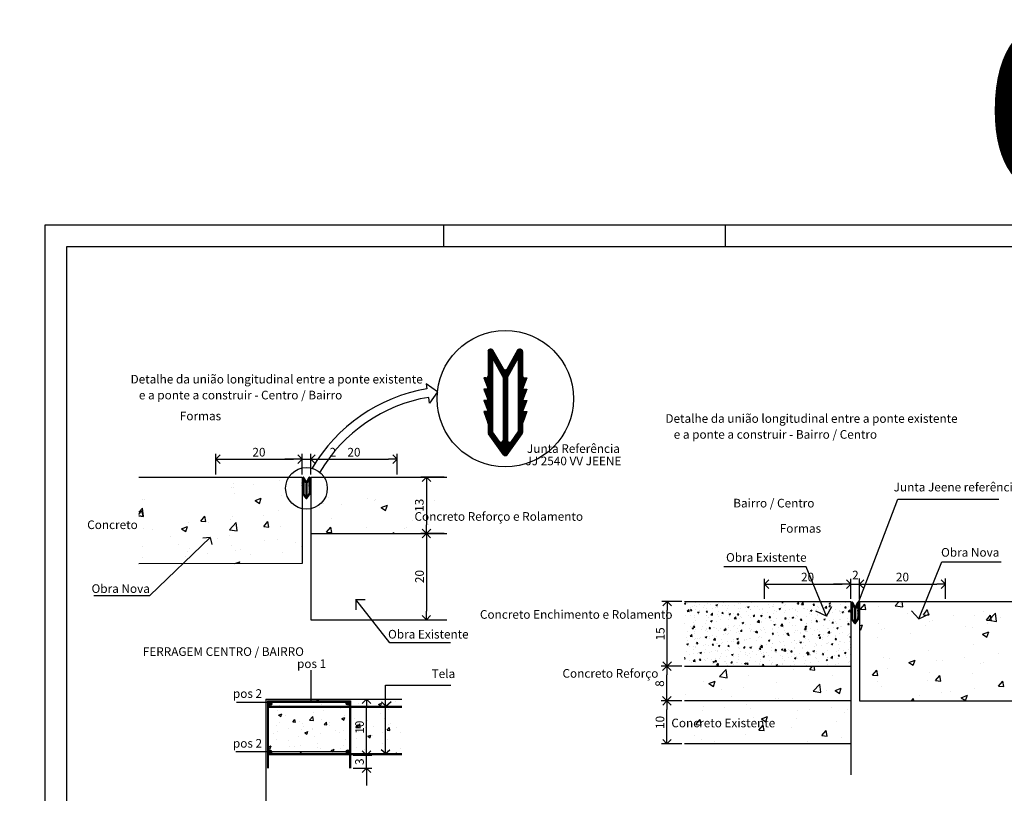
# Model space of a CAD drawing. Extents: x -245 to 886, y -108 to 244.
# Drawn here: x 473 to 701, y 57 to 236 of the extents above; entities that cross this region are included whole.
import ezdxf

# ---------------------------------------------------------------- set-up
doc = ezdxf.new("R2010")
doc.units = 0
doc.layers.get('0').update_dxf_attribs({"linetype": 'CONTINUOUS'})
doc.layers.get('DEFPOINTS').update_dxf_attribs({"linetype": 'CONTINUOUS'})
doc.layers.add('NOVO', color=7, linetype='CONTINUOUS')
doc.styles.get("Standard").update_dxf_attribs({"font": 'ISOCP'})
doc.dimstyles.new('ISO-25', dxfattribs={"dimtxt": 2.5, "dimasz": 2.5, "dimexe": 1.25, "dimexo": 0.625, "dimtad": 1, "dimdec": 4, "dimtxsty": 'STANDARD', "dimcen": 2.5, "dimazin": 3, "dimtfac": 1, "dimtdec": 4, "dimtmove": 0, "dimatfit": 3, "dimtolj": 1, "dimtzin": 0})
pattern_1 = [(50, (196.16, -17.69), (14.57477, -1.27513), [1.524, -16.764]), (355, (196.16, -17.69), (-2.8194, 15.28453), [1.2192, -13.4112]), (100.451, (197.375, -17.797), (11.7554, 14.00934), [1.2952, -14.2472]), (46.184, (196.16, -13.627), (21.6863, -3.3634), [2.286, -25.146]), (96.6356, (197.968, -13.907), (18.9923, 19.794), [1.9428, -21.3708]), (351.184, (196.16, -13.627), (18.9924, 19.794), [1.8288, -20.1168]), (21, (198.192, -14.643), (12.1292, -8.18124), [1.524, -16.764]), (326, (198.192, -14.643), (4.94416, 14.73504), [1.2192, -13.4112]), (71.4514, (199.203, -15.324), (17.0733, 6.55383), [1.2952, -14.2472]), (37.5, (196.1605, -17.6906), (0.24709, 6.7644), [0, -13.24864, 0, -13.6144, 0, -13.462]), (7.5, (196.1605, -17.6906), (5.34557, 8.01445), [0, -7.76224, 0, -12.94384, 0, -5.1308]), (327.5, (191.629, -17.6906), (10.84725, -0.4583), [0, -5.08, 0, -15.8496, 0, -21.0312]), (317.5, (189.597, -17.691), (11.85033, 2.03412), [0, -6.604, 0, -10.52576, 0, -14.9352])]
pattern_2 = [(50, (-56.37, -17.69), (14.57477, -1.27513), [1.524, -16.764]), (355, (-56.37, -17.69), (-2.81943, 15.28453), [1.2192, -13.4112]), (100.451, (-55.155, -17.797), (11.7554, 14.00934), [1.2952, -14.2472]), (46.1842, (-56.37, -13.627), (21.68632, -3.3634), [2.286, -25.146]), (96.6356, (-54.562, -13.907), (18.99234, 19.79404), [1.9428, -21.3708]), (351.184, (-56.37, -13.627), (18.9924, 19.794), [1.8288, -20.1168]), (21, (-54.338, -14.643), (12.12919, -8.18124), [1.524, -16.764]), (326, (-54.338, -14.643), (4.94416, 14.73504), [1.2192, -13.4112]), (71.4514, (-53.327, -15.324), (17.07332, 6.55383), [1.2952, -14.2472]), (37.5, (-56.3697, -17.6906), (0.24709, 6.764403), [0, -13.24864, 0, -13.6144, 0, -13.462]), (7.5, (-56.37, -17.6906), (5.34557, 8.014446), [0, -7.76224, 0, -12.94384, 0, -5.1308]), (327.5, (-60.901, -17.6906), (10.847248, -0.4583), [0, -5.08, 0, -15.8496, 0, -21.0312]), (317.5, (-62.933, -17.691), (11.85033, 2.03412), [0, -6.604, 0, -10.52576, 0, -14.9352])]

# ---------------------------------------------------------------- blocks, each defined once
blk = doc.blocks.new('_OPEN90')
at = {"color": 0, "linetype": 'BYBLOCK'}
for p, q in [((0, 0), (-1, 0)), ((-0.5, 0.5), (0, 0)), ((0, 0), (-0.5, -0.5))]:
    blk.add_line(p, q, dxfattribs=at)
blk = doc.blocks.new('*D24')
at = {"color": 6, "linetype": 'BYBLOCK'}
for p, q in [((574.8, 148.31), (574.8, 153.11)), ((594.8, 148.31), (594.8, 153.11)), ((576.8, 151.86), (592.8, 151.86))]:
    blk.add_line(p, q, dxfattribs=at)
at = {"layer": 'DEFPOINTS', "color": 0, "linetype": 'BYBLOCK'}
for p in [(594.8, 151.86), (574.8, 147.69), (594.8, 147.69)]:
    blk.add_point(p, dxfattribs=at)
at = {"color": 6, "linetype": 'BYBLOCK', "xscale": 2, "yscale": 2, "zscale": 2, "rotation": 180}
blk.add_blockref('_OPEN90', (574.8, 151.86), dxfattribs=at)
at = {"color": 6, "linetype": 'BYBLOCK', "xscale": 2, "yscale": 2, "zscale": 2}
blk.add_blockref('_OPEN90', (594.8, 151.86), dxfattribs=at)
at = {"color": 6, "linetype": 'BYBLOCK', "insert": (584.8, 153.49), "char_height": 2, "attachment_point": 5}
blk.add_mtext('\\A1;20', dxfattribs=at)
blk = doc.blocks.new('*D25')
at = {"color": 6, "linetype": 'BYBLOCK'}
for p, q in [((594.8, 148.31), (594.8, 153.11)), ((596.8, 148.31), (596.8, 153.11)), ((592.8, 151.86), (590.8, 151.86)), ((594.8, 151.86), (596.8, 151.86)), ((598.8, 151.86), (603.02, 151.86))]:
    blk.add_line(p, q, dxfattribs=at)
at = {"layer": 'DEFPOINTS', "color": 0, "linetype": 'BYBLOCK'}
for p in [(596.8, 151.86), (594.8, 147.69), (596.8, 147.69)]:
    blk.add_point(p, dxfattribs=at)
at = {"color": 6, "linetype": 'BYBLOCK', "xscale": 2, "yscale": 2, "zscale": 2}
blk.add_blockref('_OPEN90', (594.8, 151.86), dxfattribs=at)
at = {"color": 6, "linetype": 'BYBLOCK', "xscale": 2, "yscale": 2, "zscale": 2, "rotation": 180}
blk.add_blockref('_OPEN90', (596.8, 151.86), dxfattribs=at)
at = {"color": 6, "linetype": 'BYBLOCK', "insert": (601.91, 153.49), "char_height": 2, "attachment_point": 5}
blk.add_mtext('\\A1;2', dxfattribs=at)
blk = doc.blocks.new('*D26')
at = {"color": 6, "linetype": 'BYBLOCK'}
for p, q in [((596.8, 148.31), (596.8, 153.11)), ((616.8, 148.31), (616.8, 153.11)), ((598.8, 151.86), (614.8, 151.86))]:
    blk.add_line(p, q, dxfattribs=at)
at = {"layer": 'DEFPOINTS', "color": 0, "linetype": 'BYBLOCK'}
for p in [(616.8, 151.86), (596.8, 147.69), (616.8, 147.69)]:
    blk.add_point(p, dxfattribs=at)
at = {"color": 6, "linetype": 'BYBLOCK', "xscale": 2, "yscale": 2, "zscale": 2, "rotation": 180}
blk.add_blockref('_OPEN90', (596.8, 151.86), dxfattribs=at)
at = {"color": 6, "linetype": 'BYBLOCK', "xscale": 2, "yscale": 2, "zscale": 2}
blk.add_blockref('_OPEN90', (616.8, 151.86), dxfattribs=at)
at = {"color": 6, "linetype": 'BYBLOCK', "insert": (606.8, 153.49), "char_height": 2, "attachment_point": 5}
blk.add_mtext('\\A1;20', dxfattribs=at)
blk = doc.blocks.new('*D27')
at = {"color": 6, "linetype": 'BYBLOCK'}
for p, q in [((682.73, 103.89), (677.96, 103.89)), ((679.21, 97.89), (679.21, 101.89)), ((682.73, 95.89), (677.96, 95.89))]:
    blk.add_line(p, q, dxfattribs=at)
at = {"layer": 'DEFPOINTS', "color": 0, "linetype": 'BYBLOCK'}
for p in [(679.21, 103.89), (683.35, 103.89), (683.35, 95.89)]:
    blk.add_point(p, dxfattribs=at)
at = {"color": 6, "linetype": 'BYBLOCK', "xscale": 2, "yscale": 2, "zscale": 2}
for p, rotation in [((679.21, 103.89), 90), ((679.21, 95.89), 270)]:
    blk.add_blockref('_OPEN90', p, dxfattribs=dict(at, rotation=rotation))
at = {"color": 6, "linetype": 'BYBLOCK', "insert": (677.59, 99.89), "char_height": 2, "attachment_point": 5, "rotation": 90}
blk.add_mtext('\\A1;8', dxfattribs=at)
blk = doc.blocks.new('*D28')
at = {"color": 6, "linetype": 'BYBLOCK'}
for p, q in [((682.73, 95.89), (678.02, 95.89)), ((679.27, 87.89), (679.27, 93.89)), ((682.73, 85.89), (678.02, 85.89))]:
    blk.add_line(p, q, dxfattribs=at)
at = {"layer": 'DEFPOINTS', "color": 0, "linetype": 'BYBLOCK'}
for p in [(679.27, 95.89), (683.35, 95.89), (683.35, 85.89)]:
    blk.add_point(p, dxfattribs=at)
at = {"color": 6, "linetype": 'BYBLOCK', "xscale": 2, "yscale": 2, "zscale": 2}
for p, rotation in [((679.27, 95.89), 90), ((679.27, 85.89), 270)]:
    blk.add_blockref('_OPEN90', p, dxfattribs=dict(at, rotation=rotation))
at = {"color": 6, "linetype": 'BYBLOCK', "insert": (677.65, 90.89), "char_height": 2, "attachment_point": 5, "rotation": 90}
blk.add_mtext('\\A1;10', dxfattribs=at)
blk = doc.blocks.new('*D29')
at = {"color": 6, "linetype": 'BYBLOCK'}
for p, q in [((701.82, 119.52), (701.82, 124.18)), ((721.82, 119.52), (721.82, 124.18)), ((703.82, 122.93), (719.82, 122.93))]:
    blk.add_line(p, q, dxfattribs=at)
at = {"layer": 'DEFPOINTS', "color": 0, "linetype": 'BYBLOCK'}
for p in [(721.82, 122.93), (701.82, 118.89), (721.82, 118.89)]:
    blk.add_point(p, dxfattribs=at)
at = {"color": 6, "linetype": 'BYBLOCK', "xscale": 2, "yscale": 2, "zscale": 2, "rotation": 180}
blk.add_blockref('_OPEN90', (701.82, 122.93), dxfattribs=at)
at = {"color": 6, "linetype": 'BYBLOCK', "xscale": 2, "yscale": 2, "zscale": 2}
blk.add_blockref('_OPEN90', (721.82, 122.93), dxfattribs=at)
at = {"color": 6, "linetype": 'BYBLOCK', "insert": (711.82, 124.56), "char_height": 2, "attachment_point": 5}
blk.add_mtext('\\A1;20', dxfattribs=at)
blk = doc.blocks.new('*D30')
at = {"color": 6, "linetype": 'BYBLOCK'}
for p, q in [((723.82, 119.52), (723.82, 124.19)), ((743.75, 119.52), (743.75, 124.19)), ((725.82, 122.94), (741.75, 122.94))]:
    blk.add_line(p, q, dxfattribs=at)
at = {"layer": 'DEFPOINTS', "color": 0, "linetype": 'BYBLOCK'}
for p in [(743.75, 122.94), (723.82, 118.89), (743.75, 118.89)]:
    blk.add_point(p, dxfattribs=at)
at = {"color": 6, "linetype": 'BYBLOCK', "xscale": 2, "yscale": 2, "zscale": 2, "rotation": 180}
blk.add_blockref('_OPEN90', (723.82, 122.94), dxfattribs=at)
at = {"color": 6, "linetype": 'BYBLOCK', "xscale": 2, "yscale": 2, "zscale": 2}
blk.add_blockref('_OPEN90', (743.75, 122.94), dxfattribs=at)
at = {"color": 6, "linetype": 'BYBLOCK', "insert": (733.79, 124.56), "char_height": 2, "attachment_point": 5}
blk.add_mtext('\\A1;20', dxfattribs=at)
blk = doc.blocks.new('*D34')
at = {"color": 6, "linetype": 'BYBLOCK'}
for p, q in [((609.7, 85.29), (609.7, 87.29)), ((606.59, 83.29), (610.95, 83.29)), ((609.7, 80.29), (609.7, 83.29)), ((606.59, 80.29), (610.95, 80.29)), ((609.7, 78.29), (609.7, 76.29))]:
    blk.add_line(p, q, dxfattribs=at)
at = {"layer": 'DEFPOINTS', "color": 0, "linetype": 'BYBLOCK'}
for p in [(605.96, 83.29), (609.7, 83.29), (605.96, 80.29)]:
    blk.add_point(p, dxfattribs=at)
at = {"color": 6, "linetype": 'BYBLOCK', "xscale": 2, "yscale": 2, "zscale": 2}
for p, rotation in [((609.7, 83.29), 270), ((609.7, 80.29), 90)]:
    blk.add_blockref('_OPEN90', p, dxfattribs=dict(at, rotation=rotation))
at = {"color": 6, "linetype": 'BYBLOCK', "insert": (608.08, 81.79), "char_height": 2, "attachment_point": 5, "rotation": 90}
blk.add_mtext('\\A1;3', dxfattribs=at)
blk = doc.blocks.new('*D43')
at = {"color": 6, "linetype": 'BYBLOCK'}
for p, q in [((627.69, 147.69), (622.31, 147.69)), ((623.56, 145.69), (623.56, 136.69)), ((627.69, 134.69), (622.31, 134.69))]:
    blk.add_line(p, q, dxfattribs=at)
at = {"layer": 'DEFPOINTS', "color": 0, "linetype": 'BYBLOCK'}
for p in [(628.31, 147.69), (623.56, 134.69), (628.31, 134.69)]:
    blk.add_point(p, dxfattribs=at)
at = {"color": 6, "linetype": 'BYBLOCK', "xscale": 2, "yscale": 2, "zscale": 2}
for p, rotation in [((623.56, 147.69), 90), ((623.56, 134.69), 270)]:
    blk.add_blockref('_OPEN90', p, dxfattribs=dict(at, rotation=rotation))
at = {"color": 6, "linetype": 'BYBLOCK', "insert": (621.93, 141.19), "char_height": 2, "attachment_point": 5, "rotation": 90}
blk.add_mtext('\\A1;13', dxfattribs=at)
blk = doc.blocks.new('*D44')
at = {"color": 6, "linetype": 'BYBLOCK'}
for p, q in [((682.73, 118.89), (678.08, 118.89)), ((679.33, 105.89), (679.33, 116.89)), ((682.73, 103.89), (678.08, 103.89))]:
    blk.add_line(p, q, dxfattribs=at)
at = {"layer": 'DEFPOINTS', "color": 0, "linetype": 'BYBLOCK'}
for p in [(679.33, 118.89), (683.35, 118.89), (683.35, 103.89)]:
    blk.add_point(p, dxfattribs=at)
at = {"color": 6, "linetype": 'BYBLOCK', "xscale": 2, "yscale": 2, "zscale": 2}
for p, rotation in [((679.33, 118.89), 90), ((679.33, 103.89), 270)]:
    blk.add_blockref('_OPEN90', p, dxfattribs=dict(at, rotation=rotation))
at = {"color": 6, "linetype": 'BYBLOCK', "insert": (677.71, 111.39), "char_height": 2, "attachment_point": 5, "rotation": 90}
blk.add_mtext('\\A1;15', dxfattribs=at)
blk = doc.blocks.new('*D48')
at = {"color": 6, "linetype": 'BYBLOCK'}
for p, q in [((610.35, 96.29), (610.98, 96.29)), ((609.71, 85.29), (609.73, 94.29)), ((610.33, 83.29), (610.96, 83.29))]:
    blk.add_line(p, q, dxfattribs=at)
at = {"layer": 'DEFPOINTS', "color": 0, "linetype": 'BYBLOCK'}
for p in [(609.72, 96.29), (609.73, 96.29), (609.7, 83.29)]:
    blk.add_point(p, dxfattribs=at)
at = {"color": 6, "linetype": 'BYBLOCK', "xscale": 2, "yscale": 2, "zscale": 2}
for p, rotation in [((609.73, 96.29), 89.90421821536651), ((609.71, 83.29), 269.9042182153665)]:
    blk.add_blockref('_OPEN90', p, dxfattribs=dict(at, rotation=rotation))
at = {"color": 6, "linetype": 'BYBLOCK', "insert": (608.09, 89.79), "char_height": 2, "attachment_point": 5, "rotation": 89.9042}
blk.add_mtext('\\A1;10', dxfattribs=at)

msp = doc.modelspace()

# ---------------------------------------------------------------- hatches: boundary and pattern name
h = msp.add_hatch()
h.set_pattern_fill('ANSI31', color=256, scale=0.05, style=0)
h.set_pattern_definition([(45, (-1130.88607, -578.76653), (-0.112253202, 0.112253202), [])])
h.paths.add_polyline_path([(589.46717, 159.16027, 0.414213562), (588.96717, 159.66027), (588.75894, 159.66027, 0.27043251), (588.32363, 159.40625), (585.90247, 155.12153, -0.583541603), (585.03186, 155.12153), (582.6107, 159.40625, 0.270432511), (582.17539, 159.66027), (581.96717, 159.66027, 0.414213562), (581.46717, 159.16027), (581.46717, 153.49771, -0.414213562), (580.96717, 152.99771), (580.46717, 152.99771), (581.46717, 150.366), (580.46717, 150.366), (581.46717, 147.80948), (580.46717, 147.80948), (581.46717, 145.25296), (580.46717, 145.25296), (581.43618, 142.62992, -0.088700291), (581.46717, 142.45665), (581.46717, 140.3764, 0.157299379), (581.56142, 140.08423), (585.06342, 135.22096, 0.510713687), (585.87354, 135.21905), (589.37154, 140.02895, 0.158503153), (589.46717, 140.32303), (589.46717, 142.45641, -0.08893425), (589.49831, 142.63012), (590.46717, 145.24525), (590.46717, 145.25203), (589.46968, 145.25296), (590.46717, 147.79609), (590.46717, 147.80855), (589.47205, 147.80947), (590.46717, 150.34655), (590.46717, 150.36507), (589.47443, 150.36599), (590.46717, 152.97131), (590.46717, 152.99678), (589.9667, 152.99725, -0.413941633), (589.46717, 153.49725)])
h.paths.add_polyline_path([(588.46717, 140.48561), (586.87154, 138.29156, -0.726365608), (585.96717, 138.58564), (585.96717, 153.07182, -0.129297552), (586.03186, 153.31779), (588.46717, 157.62757)], flags=16)
h.paths.add_polyline_path([(584.96717, 153.07182), (584.96717, 138.61592, -0.7281613), (584.06142, 138.32374), (582.46717, 140.53769), (582.46717, 157.62757), (584.90247, 153.31779, -0.129297552)], flags=16)
h = msp.add_hatch()
h.set_pattern_fill('AR-CONC', color=256, scale=0.08, style=0)
h.set_pattern_definition(pattern_1)
h.paths.add_polyline_path([(540.43114, 129.9948), (540.43114, 121.9948), (560.43114, 121.9948), (571.94081, 121.9948), (571.94081, 124.9948), (560.43114, 124.9948), (560.43114, 129.9948)])
h.paths.add_polyline_path([(518.43114, 129.9948), (518.43114, 124.9948), (500.59459, 124.9948), (500.59459, 109.95612), (538.43114, 109.9948), (538.43114, 129.9948)])
h = msp.add_hatch()
h.set_pattern_fill('ANSI31', color=256, scale=0.01, style=0)
h.set_pattern_definition([(45, (196.160496, -17.690565), (-0.0224506403, 0.0224506403), [])])
h.paths.add_polyline_path([(540.23114, 129.8948, 0.414213562), (540.13114, 129.9948), (540.0895, 129.9948, 0.27043251), (540.00244, 129.94399), (539.5182, 129.08705, -0.583541603), (539.34408, 129.08705), (538.85985, 129.94399, 0.270432511), (538.77279, 129.9948), (538.73114, 129.9948, 0.414213562), (538.63114, 129.8948), (538.63114, 128.76228, -0.414213562), (538.53114, 128.66228), (538.43114, 128.66228), (538.63114, 128.13594), (538.43114, 128.13594), (538.63114, 127.62464), (538.43114, 127.62464), (538.63114, 127.11333), (538.43114, 127.11333), (538.62495, 126.58873, -0.088700291), (538.63114, 126.55407), (538.63114, 126.13802, 0.157299379), (538.64999, 126.07959), (539.35039, 125.10693, 0.510713687), (539.51242, 125.10655), (540.21202, 126.06853, 0.158503153), (540.23114, 126.12735), (540.23114, 126.55402, -0.08893425), (540.23737, 126.58877), (540.43114, 127.11179), (540.43114, 127.11315), (540.23165, 127.11333), (540.43114, 127.62196), (540.43114, 127.62445), (540.23212, 127.62464), (540.43114, 128.13205), (540.43114, 128.13576), (540.2326, 128.13594), (540.43114, 128.657), (540.43114, 128.6621), (540.33105, 128.66219, -0.413941633), (540.23114, 128.76219)])
h.paths.add_polyline_path([(540.03114, 126.15986), (539.71202, 125.72105, -0.726365608), (539.53114, 125.77987), (539.53114, 128.6771, -0.129297552), (539.54408, 128.7263), (540.03114, 129.58826)], flags=16)
h.paths.add_polyline_path([(539.3182, 128.7263, -0.129297552), (539.33114, 128.6771), (539.33114, 125.78593, -0.7281613), (539.14999, 125.72749), (538.83114, 126.17028), (538.83114, 129.58826)], flags=16)
h = msp.add_hatch()
h.set_pattern_fill('AR-CONC', color=256, scale=0.08, style=0)
h.set_pattern_definition(pattern_1)
h.paths.add_polyline_path([(571.94081, 116.9948), (571.94081, 124.9948), (560.43114, 124.9948), (560.43114, 129.9948), (543.52744, 129.9948, -0.140738236), (544.26375, 127.43073, -0.354401631), (540.43114, 122.70272), (540.43114, 116.9948)])
h = msp.add_hatch()
h.set_pattern_fill('AR-CONC', color=256, scale=0.02, style=0)
h.set_pattern_definition([(50, (-56.3697, -17.6906), (3.643693, -0.318782), [0.381, -4.191]), (355, (-56.3697, -17.6906), (-0.704857, 3.821133), [0.3048, -3.3528]), (100.451, (-56.066, -17.717), (2.93885, 3.502334), [0.3238, -3.5618]), (46.1842, (-56.3697, -16.6746), (5.42158, -0.840847), [0.5715, -6.2865]), (96.6356, (-55.918, -16.7446), (4.748085, 4.94851), [0.4857, -5.3427]), (351.184, (-56.3697, -16.6746), (4.74809, 4.948502), [0.4572, -5.0292]), (21, (-55.8617, -16.9286), (3.032298, -2.04531), [0.381, -4.191]), (326, (-55.8617, -16.9286), (1.23604, 3.68376), [0.3048, -3.3528]), (71.4514, (-55.609, -17.099), (4.26833, 1.638457), [0.3238, -3.5618]), (37.5, (-56.3697, -17.6906), (0.061772, 1.6911008), [0, -3.31216, 0, -3.4036, 0, -3.3655]), (7.5, (-56.3697, -17.6906), (1.3363933, 2.0036115), [0, -1.94056, 0, -3.23596, 0, -1.2827]), (327.5, (-57.5025, -17.6906), (2.711812, -0.114575), [0, -1.27, 0, -3.9624, 0, -5.2578]), (317.5, (-58.0105, -17.6906), (2.962584, 0.50853), [0, -1.651, 0, -2.63144, 0, -3.7338])])
h.paths.add_polyline_path([(665.45281, 86.20102), (665.45281, 101.20102), (645.45281, 101.20102), (626.98214, 101.20102), (626.98214, 86.20102)])
h = msp.add_hatch()
h.set_pattern_fill('ANSI31', color=256, scale=0.01, style=0)
h.set_pattern_definition([(45, (323.200675, -46.65573), (-0.0224506403, 0.0224506403), [])])
h.paths.add_polyline_path([(667.27132, 100.92963, 0.414213562), (667.17132, 101.02963), (667.12968, 101.02963, 0.27043251), (667.04261, 100.97882), (666.55838, 100.12188, -0.583541603), (666.38426, 100.12188), (665.90003, 100.97882, 0.270432511), (665.81297, 101.02963), (665.77132, 101.02963, 0.414213562), (665.67132, 100.92963), (665.67132, 99.79712, -0.414213562), (665.57132, 99.69712), (665.47132, 99.69712), (665.67132, 99.17077), (665.47132, 99.17077), (665.67132, 98.65947), (665.47132, 98.65947), (665.67132, 98.14817), (665.47132, 98.14817), (665.66513, 97.62356, -0.088700291), (665.67132, 97.58891), (665.67132, 97.17286, 0.157299379), (665.69017, 97.11442), (666.39057, 96.14177, 0.510713687), (666.5526, 96.14139), (667.2522, 97.10336, 0.158503153), (667.27132, 97.16218), (667.27132, 97.58886, -0.08893425), (667.27755, 97.6236), (667.47132, 98.14662), (667.47132, 98.14798), (667.27182, 98.14817), (667.47132, 98.65679), (667.47132, 98.65929), (667.2723, 98.65947), (667.47132, 99.16689), (667.47132, 99.17059), (667.27277, 99.17077), (667.47132, 99.69184), (667.47132, 99.69693), (667.37123, 99.69702, -0.413941633), (667.27132, 99.79702)])
h.paths.add_polyline_path([(667.07132, 97.1947), (666.7522, 96.75589, -0.726365608), (666.57132, 96.8147), (666.57132, 99.71194, -0.129297552), (666.58426, 99.76113), (667.07132, 100.62309)], flags=16)
h.paths.add_polyline_path([(666.35838, 99.76113, -0.129297552), (666.37132, 99.71194), (666.37132, 96.82076, -0.7281613), (666.19017, 96.76232), (665.87132, 97.20511), (665.87132, 100.62309)], flags=16)
h = msp.add_hatch()
h.set_pattern_fill('AR-CONC', color=256, scale=0.08, style=0)
h.set_pattern_definition(pattern_2)
h.paths.add_polyline_path([(704.96938, 101.20102), (687.45281, 101.20102), (667.45281, 101.20102), (667.45281, 99.69695), (667.47326, 99.69693), (667.45281, 99.64324), (667.45281, 99.17061), (667.47277, 99.17059), (667.45281, 99.11968), (667.45281, 98.6593), (667.4723, 98.65928), (667.45281, 98.60958), (667.45281, 98.148), (667.47182, 98.14798), (667.45281, 98.09665), (667.45281, 78.20102), (705.55575, 78.20102)])
h = msp.add_hatch()
h.set_pattern_fill('AR-CONC', color=256, scale=0.08, style=0)
h.set_pattern_definition(pattern_2)
h.paths.add_polyline_path([(665.45281, 78.20102), (626.98214, 78.20102), (626.98214, 68.20102), (665.45281, 68.20102)])
h.paths.add_polyline_path([(665.45281, 86.20102), (626.98214, 86.20102), (626.98214, 78.20102), (665.45281, 78.20102)])
h.paths.add_polyline_path([(624.28412, 74.30577), (647.58232, 74.30577), (647.58232, 71.30577), (624.28412, 71.30577)], flags=9)
h = msp.add_hatch()
h.set_pattern_fill('AR-CONC', color=256, scale=0.04, style=0)
h.set_pattern_definition([(50, (-56.3697, -17.6906), (7.287387, -0.637563), [0.762, -8.382]), (355, (-56.37, -17.6906), (-1.40971, 7.64227), [0.6096, -6.7056]), (100.451, (-55.7624, -17.744), (5.8777, 7.00467), [0.6476, -7.1236]), (46.1842, (-56.37, -15.659), (10.84316, -1.68169), [1.143, -12.573]), (96.6356, (-55.466, -15.799), (9.49617, 9.89702), [0.9714, -10.6854]), (351.184, (-56.37, -15.659), (9.49618, 9.897), [0.9144, -10.0584]), (21, (-55.3537, -16.1666), (6.064595, -4.09062), [0.762, -8.382]), (326, (-55.354, -16.1666), (2.47208, 7.36752), [0.6096, -6.7056]), (71.4514, (-54.848, -16.5074), (8.53666, 3.276914), [0.6476, -7.1236]), (37.5, (-56.3697, -17.6906), (0.123544, 3.382202), [0, -6.62432, 0, -6.8072, 0, -6.731]), (7.5, (-56.3697, -17.6906), (2.672787, 4.007223), [0, -3.88112, 0, -6.47192, 0, -2.5654]), (327.5, (-58.6353, -17.6906), (5.423624, -0.22915), [0, -2.54, 0, -7.9248, 0, -10.5156]), (317.5, (-59.6513, -17.6906), (5.925167, 1.01706), [0, -3.302, 0, -5.26288, 0, -7.4676])])
h.paths.add_polyline_path([(549.39254, 76.76023), (530.59254, 76.76023), (530.59254, 66.40008), (530.59866, 66.40008, -1.030714871), (531.39829, 66.40008), (548.58825, 66.40008, -1.046490638), (549.3866, 66.43637, -0.955574721), (548.58825, 66.40008), (531.39829, 66.40008, -0.970200419), (530.59866, 66.40008), (530.59254, 66.40008), (530.59254, 66.00008), (549.39254, 66.00008)])
h.paths.add_polyline_path([(557.75038, 76.76023), (549.59254, 76.76023), (549.59254, 66.00008), (557.75038, 66.00008)])
h.paths.add_polyline_path([(561.50221, 76.76023), (557.75038, 76.76023), (557.75038, 66.00008), (561.50221, 66.00008)])
h.paths.add_polyline_path([(561.50221, 78.60008), (557.75038, 78.60008), (557.75038, 77.00831), (557.79671, 76.96023), (561.50221, 76.96023)])
h.paths.add_polyline_path([(557.75038, 78.60008), (549.99254, 78.60008), (540.50219, 78.60008), (540.50219, 78.20008), (549.59254, 78.20008), (549.59254, 76.96023), (557.75038, 76.96023)])
h.paths.add_polyline_path([(548.59872, 77.60652, -0.126949745), (548.64866, 77.80008), (531.32778, 77.80008, -0.191965283), (531.43747, 77.52491, -1.000000337), (530.63747, 77.52491, -0.191965283), (530.74716, 77.80008), (530.59254, 77.80008), (530.59254, 76.96023), (549.39254, 76.96023), (549.39254, 77.53649, -0.915665644)])
h.paths.add_polyline_path([(550.22284, 70.7045), (550.22752, 73.50608), (553.22752, 73.50106), (553.22284, 70.69949)], flags=24)
for points in [[(530.74716, 77.80008, 0.191965283), (530.63747, 77.52491, 1.000000337), (531.43747, 77.52491, 0.191965283), (531.32778, 77.80008)], [(531.32778, 77.80008, 0.429981002), (530.74716, 77.80008)], [(549.39254, 77.53649), (549.39254, 77.67655, 0.313474127), (549.07022, 78.00008), (548.92721, 78.00008, 0.362500242), (548.59872, 77.60652, 0.915665644)], [(548.5866, 66.43637, 1.000000337), (549.3866, 66.43637, 1.000000337)]]:
    msp.add_hatch(color=256).paths.add_polyline_path(points)
h = msp.add_hatch(color=256)
h.paths.add_polyline_path([(531.39829, 66.40008), (530.59866, 66.40008, 0.970200419)])
h.paths.add_polyline_path([(530.59847, 66.41218, 0.007562143), (530.59866, 66.40008), (531.39829, 66.40008, 0.007562143), (531.39847, 66.41218, 1.000000337)])

# ---------------------------------------------------------------- linework, layer by layer
for p, q in [((582.17539, 159.66027), (581.96717, 159.66027)), ((588.96717, 159.66027), (588.75894, 159.66027)), ((581.46717, 159.16027), (581.46717, 153.49771)), ((582.46717, 157.62757), (582.46717, 140.53769)), ((584.90247, 153.31779), (582.46717, 157.62757)), ((585.03186, 155.12153), (582.6107, 159.40625)), ((588.32363, 159.40625), (585.90247, 155.12153)), ((588.46717, 157.62757), (586.03186, 153.31779)), ((588.46717, 157.62757), (588.46717, 140.48561)), ((589.46717, 159.16027), (589.46717, 153.49725)), ((580.96717, 152.99771), (580.46717, 152.99771)), ((580.46717, 152.99771), (581.46717, 150.366)), ((584.96717, 153.07182), (584.96717, 138.61592)), ((585.96717, 153.07182), (585.96717, 138.58564)), ((590.47687, 152.99677), (589.47443, 150.36599)), ((589.9667, 152.99725), (590.47687, 152.99677)), ((581.46717, 150.366), (580.46717, 150.366)), ((580.46717, 150.366), (581.46717, 147.80948)), ((590.47443, 150.36506), (589.47205, 147.80947)), ((589.47443, 150.36599), (590.47443, 150.36506)), ((581.46717, 147.80948), (580.46717, 147.80948)), ((580.46717, 147.80948), (581.46717, 145.25296)), ((590.47205, 147.80855), (589.46968, 145.25296)), ((589.47205, 147.80947), (590.47205, 147.80855)), ((581.46717, 145.25296), (580.46717, 145.25296)), ((580.46717, 145.25296), (581.43618, 142.62992)), ((589.46968, 145.25296), (590.46968, 145.25203)), ((590.46968, 145.25203), (589.49831, 142.63012)), ((581.46717, 142.45665), (581.46717, 140.3764)), ((589.46717, 142.45641), (589.46717, 140.32303)), ((585.06342, 135.22096), (581.56142, 140.08423)), ((584.06142, 138.32374), (582.46717, 140.53769)), ((585.87354, 135.21905), (589.37154, 140.02895)), ((586.87154, 138.29156), (588.46717, 140.48561)), ((500.59459, 129.9948), (518.43114, 129.9948)), ((518.43114, 129.9948), (538.43114, 129.9948)), ((538.43114, 129.9948), (538.43114, 109.9948)), ((538.77279, 129.9948), (538.73114, 129.9948)), ((539.34408, 129.08705), (538.85985, 129.94399)), ((540.00244, 129.94399), (539.5182, 129.08705)), ((540.13114, 129.9948), (540.0895, 129.9948)), ((540.43114, 129.9948), (540.43114, 96.9948)), ((540.43114, 129.9948), (560.43114, 129.9948)), ((560.43114, 129.9948), (571.94081, 129.9948)), ((538.53114, 128.66228), (538.43114, 128.66228)), ((538.43114, 128.66228), (538.63114, 128.13594)), ((538.63114, 128.13594), (538.43114, 128.13594)), ((538.43114, 128.13594), (538.63114, 127.62464)), ((538.63114, 129.8948), (538.63114, 128.76228)), ((538.83114, 129.58826), (538.83114, 126.17028)), ((539.3182, 128.7263), (538.83114, 129.58826)), ((539.33114, 128.6771), (539.33114, 125.78593)), ((539.53114, 128.6771), (539.53114, 125.77987)), ((540.03114, 129.58826), (539.54408, 128.7263)), ((540.03114, 129.58826), (540.03114, 126.15986)), ((540.23114, 129.8948), (540.23114, 128.76219)), ((540.4326, 128.13575), (540.23212, 127.62464)), ((540.43308, 128.6621), (540.2326, 128.13594)), ((540.2326, 128.13594), (540.4326, 128.13575)), ((540.33105, 128.66219), (540.43308, 128.6621)), ((538.63114, 127.62464), (538.43114, 127.62464)), ((538.43114, 127.62464), (538.63114, 127.11333)), ((538.63114, 127.11333), (538.43114, 127.11333)), ((538.43114, 127.11333), (538.62495, 126.58873)), ((538.63114, 126.55407), (538.63114, 126.13802)), ((539.35039, 125.10693), (538.64999, 126.07959)), ((539.14999, 125.72749), (538.83114, 126.17028)), ((539.51242, 125.10655), (540.21202, 126.06853)), ((539.71202, 125.72105), (540.03114, 126.15986)), ((540.23114, 126.55402), (540.23114, 126.12735)), ((540.43212, 127.62445), (540.23165, 127.11333)), ((540.23165, 127.11333), (540.43165, 127.11315)), ((540.23212, 127.62464), (540.43212, 127.62445)), ((540.43165, 127.11315), (540.23737, 126.58877)), ((666.47132, 98.95948), (676.32345, 124.90617)), ((676.32345, 124.90617), (699.75283, 124.90617)), ((540.43114, 116.9948), (571.94081, 116.9948)), ((538.43114, 109.9948), (500.59459, 109.95612)), ((681.21823, 97.1991), (686.49556, 110.37439)), ((686.49556, 110.37439), (700.27526, 110.37439)), ((655.12475, 109.20325), (636.06772, 109.20325)), ((659.81572, 97.78467), (655.12475, 109.20325)), ((626.98214, 101.20102), (645.45281, 101.20102)), ((645.45281, 101.20102), (665.45281, 101.20102)), ((665.45281, 101.20102), (665.45281, 78.20102)), ((665.67132, 100.92963), (665.67132, 99.79712)), ((665.81297, 101.02963), (665.77132, 101.02963)), ((665.87132, 100.62309), (665.87132, 97.20511)), ((666.35838, 99.76113), (665.87132, 100.62309)), ((666.38426, 100.12188), (665.90003, 100.97882)), ((667.04261, 100.97882), (666.55838, 100.12188)), ((667.07132, 100.62309), (666.58426, 99.76113)), ((667.07132, 100.62309), (667.07132, 97.1947)), ((667.17132, 101.02963), (667.12968, 101.02963)), ((667.27132, 100.92963), (667.27132, 99.79702)), ((667.45281, 101.20102), (667.45281, 78.20102)), ((667.45281, 101.20102), (687.45281, 101.20102)), ((687.45281, 101.20102), (704.96938, 101.20102)), ((659.81572, 97.78467), (657.35261, 98.96879)), ((659.81572, 97.78467), (661.04934, 100.08326)), ((665.57132, 99.69712), (665.47132, 99.69712)), ((665.47132, 99.69712), (665.67132, 99.17077)), ((665.67132, 99.17077), (665.47132, 99.17077)), ((665.47132, 99.17077), (665.67132, 98.65947)), ((665.67132, 98.65947), (665.47132, 98.65947)), ((665.47132, 98.65947), (665.67132, 98.14817)), ((665.67132, 98.14817), (665.47132, 98.14817)), ((665.47132, 98.14817), (665.66513, 97.62356)), ((666.37132, 99.71194), (666.37132, 96.82076)), ((666.57132, 99.71194), (666.57132, 96.8147)), ((667.4723, 98.65928), (667.27182, 98.14817)), ((667.27182, 98.14817), (667.47182, 98.14798)), ((667.47277, 99.17059), (667.2723, 98.65947)), ((667.2723, 98.65947), (667.4723, 98.65928)), ((667.47326, 99.69693), (667.27277, 99.17077)), ((667.27277, 99.17077), (667.47277, 99.17059)), ((667.47182, 98.14798), (667.27755, 97.6236)), ((667.37123, 99.69702), (667.47326, 99.69693)), ((681.21823, 97.1991), (679.533, 99.03845)), ((681.21823, 97.1991), (683.64824, 98.34191)), ((540.43114, 96.9948), (571.94081, 96.9948)), ((665.67132, 97.58891), (665.67132, 97.17286)), ((666.39057, 96.14177), (665.69017, 97.11442)), ((666.19017, 96.76232), (665.87132, 97.20511)), ((666.5526, 96.14139), (667.2522, 97.10336)), ((666.7522, 96.75589), (667.07132, 97.1947)), ((667.27132, 97.58886), (667.27132, 97.16218)), ((626.98214, 86.20102), (665.45281, 86.20102)), ((530.39254, 78.20008), (530.39254, 62.60008)), ((530.39254, 78.20008), (549.59254, 78.20008)), ((530.59254, 78.00008), (549.39254, 78.00008)), ((530.59254, 78.00008), (530.59254, 62.60008)), ((549.39254, 78.00008), (549.39254, 66.00008)), ((549.59254, 78.20008), (549.59254, 66.00008)), ((665.45281, 78.20102), (626.98214, 78.20102)), ((665.45281, 78.20102), (665.45281, 68.20102)), ((667.45281, 78.20102), (705.55575, 78.20102)), ((530.59254, 76.96023), (561.50221, 76.96023)), ((530.59254, 76.76023), (561.50221, 76.76023)), ((665.45281, 68.20102), (626.98214, 68.20102)), ((665.45281, 68.20102), (665.45281, 61.0896)), ((530.59254, 66.00008), (561.50221, 66.00008)), ((530.59254, 65.80008), (561.50221, 65.80008)), ((549.39254, 65.80008), (549.39254, 62.60008)), ((549.59254, 65.80008), (549.59254, 62.60008))]:
    msp.add_line(p, q)
at = {"color": 252}
for p, q in [((569.7503, 149.78366), (567.14242, 151.65516)), ((567.14242, 151.65516), (567.33637, 150.46331)), ((567.90736, 147.13051), (567.74688, 148.50413)), ((569.7503, 149.78366), (567.90736, 147.13051)), ((503.15589, 102.57167), (517.14969, 116.00885)), ((517.14969, 116.00885), (515.4247, 115.86942)), ((517.14969, 116.00885), (517.49874, 114.41517)), ((490.23853, 102.57167), (503.15589, 102.57167)), ((558.77204, 91.6121), (550.8781, 101.64519)), ((550.8781, 101.64519), (553.03099, 101.64519)), ((550.8781, 101.64519), (550.8781, 99.31608)), ((572.76584, 91.6121), (558.77204, 91.6121)), ((540.50219, 78.20008), (540.50219, 85.28227)), ((557.75038, 66.00008), (557.75038, 81.84231)), ((557.75038, 81.84231), (572.86659, 81.84231)), ((549.19254, 77.80008), (523.20875, 77.80008)), ((529.99254, 78.60008), (529.99254, 45.60008)), ((529.99254, 78.60008), (549.99254, 78.60008)), ((549.99254, 78.60008), (561.50221, 78.60008)), ((557.79671, 76.96023), (556.79549, 77.99905)), ((557.79671, 76.96023), (559.01076, 78.07667)), ((549.19254, 66.40008), (523.06815, 66.40008)), ((557.75038, 66.00008), (556.69183, 66.86433)), ((557.75038, 66.00008), (558.73276, 66.86433))]:
    msp.add_line(p, q, dxfattribs=at)
at = {"color": 6, "linetype": 'BYBLOCK'}
for p, q in [((567.81106, 116.99344), (568.4363, 116.99347)), ((567.18637, 114.99342), (567.18693, 98.9948)), ((663.45281, 105.24669), (661.45281, 105.24669)), ((665.45281, 101.82602), (665.45281, 106.49669)), ((665.45281, 105.24669), (667.45281, 105.24669)), ((667.45281, 101.82602), (667.45281, 106.49669)), ((669.45281, 105.24669), (673.67371, 105.24669)), ((567.81176, 96.99482), (568.437, 96.99484))]:
    msp.add_line(p, q, dxfattribs=at)
at = {"color": 252}
for centre, radius in [((585.46717, 148.18698), 15.79776), ((539.43114, 127.43073), 4.83261)]:
    msp.add_circle(centre, radius, dxfattribs=at)
for centre in [(531.03747, 77.52491), (548.99872, 77.60652), (530.99847, 66.41218), (548.9866, 66.43637)]:
    msp.add_circle(centre, 0.4)
for centre, radius, start, end in [((581.96717, 159.16027), 0.5, 90, 180), ((582.17539, 159.16027), 0.5, 29.4693205, 90), ((588.75894, 159.16027), 0.5, 90, 150.5306794), ((588.96717, 159.16027), 0.5, 0, 90), ((585.46717, 155.3675), 0.5, 209.4693206, 330.5306794), ((580.96717, 153.49771), 0.5, 270, 0), ((584.46717, 153.07182), 0.5, 360, 29.4693206), ((584.46717, 153.07182), 0.5, 360, 29.4693206), ((584.46717, 153.07182), 0.5, 360, 29.4693206), ((586.46717, 153.07182), 0.5, 150.5306794, 180), ((586.46717, 153.07182), 0.5, 150.5306794, 180), ((589.96717, 153.49725), 0.5, 180, 269.9468001), ((580.96717, 142.45665), 0.5, 0, 20.2755462), ((589.96717, 142.45641), 0.5, 159.671254, 180), ((581.96717, 140.3764), 0.5, 180, 215.7573673), ((588.96717, 140.32303), 0.5, 323.9734594, 0), ((584.46717, 138.61592), 0.5, 215.7573673, 360), ((586.46717, 138.58564), 0.5, 180, 323.9734594), ((585.46917, 135.51313), 0.5, 215.7573673, 323.9734594), ((538.73114, 129.8948), 0.1, 90, 180), ((538.77279, 129.8948), 0.1, 29.4693205, 90), ((540.0895, 129.8948), 0.1, 90, 150.5306794), ((540.13114, 129.8948), 0.1, 0, 90), ((538.53114, 128.76228), 0.1, 270, 0), ((539.23114, 128.6771), 0.1, 360, 29.4693206), ((539.23114, 128.6771), 0.1, 360, 29.4693206), ((539.23114, 128.6771), 0.1, 360, 29.4693206), ((539.43114, 129.13624), 0.1, 209.4693206, 330.5306794), ((539.63114, 128.6771), 0.1, 150.5306794, 180), ((539.63114, 128.6771), 0.1, 150.5306794, 180), ((540.33114, 128.76219), 0.1, 180, 269.9468001), ((538.53114, 126.55407), 0.1, 0, 20.2755462), ((538.73114, 126.13802), 0.1, 180, 215.7573673), ((539.23114, 125.78593), 0.1, 215.7573673, 360), ((539.63114, 125.77987), 0.1, 180, 323.9734594), ((540.13114, 126.12735), 0.1, 323.9734594, 0), ((540.33114, 126.55402), 0.1, 159.671254, 180), ((539.43154, 125.16537), 0.1, 215.7573673, 323.9734594), ((665.77132, 100.92963), 0.1, 90, 180), ((665.81297, 100.92963), 0.1, 29.4693205, 90), ((667.12968, 100.92963), 0.1, 90, 150.5306794), ((667.17132, 100.92963), 0.1, 0, 90), ((665.57132, 99.79712), 0.1, 270, 0), ((666.27132, 99.71194), 0.1, 360, 29.4693206), ((666.27132, 99.71194), 0.1, 360, 29.4693206), ((666.27132, 99.71194), 0.1, 360, 29.4693206), ((666.47132, 100.17108), 0.1, 209.4693206, 330.5306794), ((666.67132, 99.71194), 0.1, 150.5306794, 180), ((666.67132, 99.71194), 0.1, 150.5306794, 180), ((667.37132, 99.79702), 0.1, 180, 269.9468001), ((665.57132, 97.58891), 0.1, 0, 20.2755462), ((665.77132, 97.17286), 0.1, 180, 215.7573673), ((666.27132, 96.82076), 0.1, 215.7573673, 360), ((666.47172, 96.2002), 0.1, 215.7573673, 323.9734594), ((666.67132, 96.8147), 0.1, 180, 323.9734594), ((667.17132, 97.16218), 0.1, 323.9734594, 0), ((667.37132, 97.58886), 0.1, 159.671254, 180)]:
    msp.add_arc(centre, radius, start, end)
for radius, start, end in [(38.01511, 99.5207934, 149.8293779), (36.01511, 99.3922469, 149.7032349)]:
    msp.add_arc((573.62428, 112.97183), radius, start, end, dxfattribs=at)
at = {"layer": 'DEFPOINTS', "color": 0, "linetype": 'BYBLOCK'}
for p in [(567.18606, 116.99342), (667.45281, 105.24669), (665.45281, 101.20102), (667.45281, 101.20102), (567.18676, 96.9948), (567.187, 96.9948)]:
    msp.add_point(p, dxfattribs=at)
at = {"layer": 'NOVO', "color": 7, "linetype": 'CONTINUOUS'}
for p, q in [((571.21569, 183.40911), (571.2157, 188.40911)), ((636.46569, 183.40904), (636.4657, 188.40904))]:
    msp.add_line(p, q, dxfattribs=at)
at = {"layer": 'NOVO', "color": 253}
for p, q in [((483.84069, 183.40921), (483.84059, 95.23206)), ((881.34069, 183.40876), (483.84069, 183.40921)), ((483.84059, 95.23206), (483.84037, -102.59079))]:
    msp.add_line(p, q, dxfattribs=at)
at = {"layer": 'NOVO', "color": 7}
for points in [[(886.3407, 188.40876), (478.8407, 188.40921), (478.84059, 95.23207)], [(478.84059, 95.23207), (478.84053, 40.90921), (473.04053, 37.90181), (473.04037, -107.59078)]]:
    msp.add_lwpolyline(points, dxfattribs=at)

# ---------------------------------------------------------------- block references
at = {"color": 6, "linetype": 'BYBLOCK', "xscale": 2, "yscale": 2, "zscale": 2}
for p, rotation in [((567.1863, 116.99342), 90.00198793306437), ((667.45281, 105.24669), 180), ((567.187, 96.9948), 270.0019879330644)]:
    msp.add_blockref('_OPEN90', p, dxfattribs=dict(at, rotation=rotation))
msp.add_blockref('_OPEN90', (665.45281, 105.24669), dxfattribs=at)

# ---------------------------------------------------------------- texts
at = {"color": 4}
msp.add_text('6', height=39, dxfattribs=at).set_placement((695.79347, 196.30822))
at = {"color": 7, "linetype": 'BYBLOCK', "char_height": 2, "attachment_point": 5}
for s, insert in [('Detalhe da união longitudinal entre a ponte existente', (532.53863, 152.45635)), ('e a ponte a construir - Centro / Bairro', (524.17742, 148.77278)), ('Formas', (514.90047, 143.93599)), ('Detalhe da união longitudinal entre a ponte existente', (656.36303, 143.34418)), ('e a ponte a construir - Bairro / Centro', (648.00182, 139.66062)), ('Junta Referência', (601.23702, 136.37652)), ('JJ 2540 VV JEENE', (601.23702, 133.50993)), ('Junta Jeene referência JJ2540VV', (696.29198, 127.45234)), ('Bairro / Centro', (647.6393, 123.73998)), ('Concreto Reforço e Rolamento', (583.9566, 120.65477)), ('Concreto', (494.52342, 118.7341)), ('Formas', (653.79619, 117.8843)), ('Obra Existente', (645.90151, 111.16048)), ('Obra Nova', (693.10431, 112.33162)), ('Obra Nova', (496.42981, 103.93901)), ('Concreto Enchimento e Rolamento', (601.88734, 97.95374)), ('Obra Existente', (567.65468, 93.36843)), ('FERRAGEM CENTRO / BAIRRO', (520.19199, 89.34551)), ('pos 1', (540.62133, 86.53568)), ('Tela ', (571.13717, 84.22041)), ('Concreto Reforço', (609.81114, 84.29576)), ('pos 2', (525.78278, 79.62049)), ('Concreto Existente', (635.93322, 72.80577)), ('pos 2', (525.78278, 68.09518))]:
    msp.add_mtext(s, dxfattribs=dict(at, insert=insert))
at = {"color": 6, "linetype": 'BYBLOCK', "insert": (565.8651, 106.99415), "char_height": 2, "attachment_point": 5, "rotation": 90}
msp.add_mtext('20', dxfattribs=at)
at = {"color": 6, "linetype": 'BYBLOCK', "insert": (666.51823, 107.33629), "char_height": 2, "attachment_point": 5}
msp.add_mtext('\\A1;2', dxfattribs=at)

# ---------------------------------------------------------------- dimensions: what is measured, and where the dimension line sits
for p1, p2, distance, picture, middle in [((518.43114, 129.9948), (538.43114, 129.9948), 4.17791, '*D24', (528.43114, 135.7979)), ((538.43114, 129.9948), (540.43114, 129.9948), 4.17791, '*D25', (545.5416, 135.7979)), ((540.43114, 129.9948), (560.43114, 129.9948), 4.17791, '*D26', (550.43114, 135.7979)), ((571.94081, 129.9948), (571.94081, 116.9948), -4.75476, '*D43', (565.56105, 123.4948)), ((645.45281, 101.20102), (665.45281, 101.20102), 4.03841, '*D29', (655.45281, 106.86463)), ((626.98214, 86.20102), (626.98214, 101.20102), 4.01969, '*D44', (621.33746, 93.70102)), ((626.98214, 78.20102), (626.98214, 86.20102), 4.13927, '*D27', (621.21788, 82.20102)), ((626.98214, 68.20102), (626.98214, 78.20102), 4.08019, '*D28', (621.27696, 73.20102)), ((549.59254, 62.60008), (549.59254, 65.60008), -3.7381, '*D34', (551.70563, 64.10008))]:
    dim = msp.add_aligned_dim(p1=p1, p2=p2, distance=distance, dimstyle='ISO-25', override={"dimtxt": 2, "dimasz": 2, "dimblk1": 'OPEN90', "dimblk2": 'OPEN90', "dimsah": 1, "dimclrd": 6, "dimclre": 6, "dimclrt": 6})
    dim.commit()
    dim.dimension.update_dxf_attribs({"geometry": picture, "text_midpoint": middle, "insert": (-56.36966, -17.69056)})
for p1, p2, distance, text, picture, middle in [((667.45281, 101.20102), (687.37827, 101.20102), 4.04567, '20', '*D30', (677.41554, 106.87188)), ((553.33063, 65.60008), (553.35237, 78.60008), -0.00868, '10', '*D48', (551.72518, 72.10278))]:
    dim = msp.add_aligned_dim(p1=p1, p2=p2, distance=distance, text=text, dimstyle='ISO-25', override={"dimtxt": 2, "dimasz": 2, "dimblk1": 'OPEN90', "dimblk2": 'OPEN90', "dimsah": 1, "dimclrd": 6, "dimclre": 6, "dimclrt": 6})
    dim.commit()
    dim.dimension.update_dxf_attribs({"geometry": picture, "text_midpoint": middle, "insert": (-56.36966, -17.69056)})

doc.saveas('drawing.dxf')
